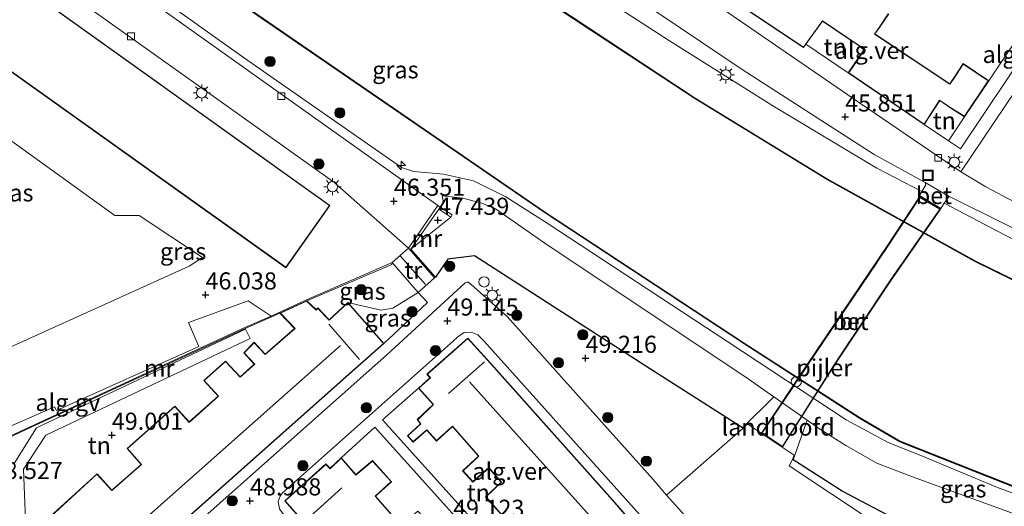
# Model space of a CAD drawing. Units: metres. Extents: x 175291 to 180010, y 318746 to 325002.
# Drawn here: x 176328 to 176472, y 319128 to 319199 of the extents above; entities that cross this region are included whole.
import ezdxf
from ezdxf.enums import TextEntityAlignment as Align

# ---------------------------------------------------------------- set-up
doc = ezdxf.new("R2010")
doc.units = ezdxf.units.M
doc.linetypes.add('IE-TERREINAFSCHEIDING', pattern=[10, 8, -2])
doc.layers.get('0').update_dxf_attribs({"lineweight": 25})
for name, color, linetype, lineweight in [('B-ME-AL-OVERIG-GV-B6', 7, 'BV-GELEIDERAIL', 18), ('B-ME-AL-OVERIG-S-B1', 7, 'Continuous', 18), ('B-ME-GR-BOOM-S-B1', 93, 'Continuous', 18), ('B-ME-GW-HOOGTEPUNT-S-B1', 10, 'Continuous', 25), ('B-ME-GW-KRUINLIJN-L-B1', 93, 'Continuous', 18), ('B-ME-GW-TEENLIJN-L-B1', 93, 'Continuous', 18), ('B-ME-IE-GRASLAND-GV-B6', 93, 'Continuous', 18), ('B-ME-IE-GRONDWERKLIJN-GROND_INGERICHT-GV-B6', 253, 'Continuous', 18), ('B-ME-IE-INRICHTINGSELEMENT-S-B1', 253, 'Continuous', 18), ('B-ME-IE-MEUBILAIR_WEGMEUBILAIR-LICHTMAST-S-B1', 8, 'Continuous', 18), ('B-ME-IE-TERREINAFSCHEIDING-HAAGRASTER-L-B1', 10, 'Continuous', 25), ('B-ME-IE-TERREINAFSCHEIDING-RASTERHEKWERK-L-B1', 8, 'IE-TERREINAFSCHEIDING', 18), ('B-ME-IE-TERREINAFSCHEIDING-RASTERHEKWERK-L-B2', 8, 'IE-TERREINAFSCHEIDING', 18), ('B-ME-KG-KADASTRAAL-DAKRAND-L-B1', 13, 'Continuous', 18), ('B-ME-KG-KADASTRAAL-NOKLIJN-L-B1', 13, 'Continuous', 18), ('B-ME-KW-BRUG-GV-B7', 173, 'Continuous', 18), ('B-ME-KW-LANDHOOFD-GV-B6', 173, 'Continuous', 18), ('B-ME-KW-PIJLER-S-B1', 173, 'Continuous', 18), ('B-ME-MW-MUUR-GV-B6', 8, 'IE-TERREINAFSCHEIDING-KUNSTMATIG', 18), ('B-ME-OB-BESCHOEIING-GV-B6', 10, 'Continuous', 25), ('B-ME-OB-WATERLIJN-L-B1', 133, 'OB-WATERLIJN', 18), ('B-ME-OG-BEBOUWING-GV-B6', 173, 'Continuous', 18), ('B-ME-OG-WATER-GV-B6', 153, 'Continuous', 18), ('B-ME-VH-VERH_SOORT-BETON-OVERIG-GV-B6', 8, 'IE-TERREINAFSCHEIDING-NATUURLIJK-HOUTWAL', 18), ('B-ME-VH-VERH_SOORT-BETON-OVERIG-GV-B7', 8, 'IE-TERREINAFSCHEIDING-NATUURLIJK-HOUTWAL', 18), ('B-ME-VH-VERH_SOORT-BITUMEN-GV-B6', 8, 'IE-TERREINAFSCHEIDING-NATUURLIJK-HOUTWAL', 18), ('B-ME-VH-VERH_SOORT-GV-B6', 8, 'Continuous', 18), ('B-ME-VV-KOLK-S-B1', 8, 'Continuous', 18)]:
    doc.layers.add(name, color=color, linetype=linetype, lineweight=lineweight)
doc.styles.add('NLCS-ISO', font='NLCS-ISO.TTF')
doc.linetypes.add('BV-GELEIDERAIL', pattern='A,10,-3,[108,NLCS.SHX,S=1,R=0,X=0,Y=0],-3', length=16)
doc.linetypes.add('IE-TERREINAFSCHEIDING-KUNSTMATIG', pattern='A,4,[82,NLCS.SHX,S=0.75,R=90,X=0,Y=0],4,-2', length=10)
doc.linetypes.add('IE-TERREINAFSCHEIDING-NATUURLIJK-HOUTWAL', pattern='A,7,-1.5,[67,NLCS.SHX,S=0.75,R=45,X=0,Y=0],-1.5,7,-1.5,[70,NLCS.SHX,S=0.75,R=0,X=0,Y=0],-1.5', length=20)
doc.linetypes.add('OB-WATERLIJN', pattern='A,10,[32,NLCS.SHX,S=2,R=0,X=0,Y=0],-12', length=22)

# ---------------------------------------------------------------- blocks, each defined once
blk = doc.blocks.new('dtb')
blk.add_circle((0, 0), 0.75)
blk = doc.blocks.new('put')
for p, q in [((0.75, 0.75), (-0.75, 0.75)), ((-0.75, 0.75), (-0.75, -0.75)), ((0.75, -0.75), (0.75, 0.75)), ((-0.75, -0.75), (0.75, -0.75))]:
    blk.add_line(p, q)
blk.add_lwpolyline([(-0.625, 0.625), (0.625, 0.625), (0.625, -0.625), (-0.625, -0.625)], close=True)
blk = doc.blocks.new('boom')
blk.add_hatch(color=256).paths.add_polyline_path([(-0.75, 0, 1), (0.75, 0, 1)])
blk.add_circle((0, 0), 0.75)
blk = doc.blocks.new('hecto')
for p, q in [((0, 0.625), (-0.625, 0)), ((0, -0.625), (0, 0.625)), ((-0.625, 0), (0.625, 0)), ((0.625, 0), (0, -0.625))]:
    blk.add_line(p, q)
blk = doc.blocks.new('hoogtepunt')
for p, q in [((-0.5, 0), (0.5, 0)), ((0, 0.5), (0, -0.5))]:
    blk.add_line(p, q)
blk = doc.blocks.new('kolk')
blk.add_lwpolyline([(-0.5, -0.5), (0.5, -0.5), (0.5, 0.5), (-0.5, 0.5)], close=True)
blk = doc.blocks.new('lantaarnpaal')
for p, q in [((-0.75, 0), (-1.25, 0)), ((-0.88, 0.88), (-0.53, 0.53)), ((0, 0.75), (0, 1.25)), ((0.53, 0.53), (0.88, 0.88)), ((0.75, 0), (1.25, 0)), ((-0.53, -0.53), (-0.88, -0.88)), ((0, -0.75), (0, -1.25)), ((0.53, -0.53), (0.88, -0.88))]:
    blk.add_line(p, q)
blk.add_circle((0, 0), 0.75)

msp = doc.modelspace()

# ---------------------------------------------------------------- linework, layer by layer
at = {"layer": 'B-ME-AL-OVERIG-GV-B6'}
for points in [[(176469.94, 319190.06, 46.21), (176481.76, 319207.72, 46.43), (176483.48, 319206.56, 46.43), (176465.82, 319180.15, 45.93), (176464.08, 319181.32, 46.03), (176466.42, 319184.83, 46.21), (176469.94, 319190.06, 46.21)], [(176353.23, 319163, 46.17), (176317.68, 319146.96, 46.17), (176316.81, 319147.09, 46.17), (176316.17, 319147.89, 46.17), (176315.52, 319149.84, 46.18), (176320.13, 319151.4, 46.23), (176304.14, 319198.24, 46.15), (176299.92, 319196.89, 46.14), (176299.06, 319198.62, 46.13), (176303.71, 319200.48, 46.13), (176304.41, 319200.23, 46.13), (176305.57, 319199.53, 46.13), (176312.16, 319194.77, 46.17), (176312.49, 319191.94, 46.13), (176342.35, 319170.42, 46.22), (176345.91, 319170.43, 46.22), (176355.17, 319164.26, 46.16), (176353.23, 319163, 46.17)], [(176365.19, 319155.72, 46.08), (176361.34, 319154.07, 46.19), (176314.94, 319132.61, 46.19), (176314.71, 319132.95, 46.5), (176307.16, 319129.59, 48), (176305.26, 319132.21, 47.94), (176316.13, 319136.27, 46.3), (176317.2, 319134.11, 46.47), (176325.55, 319138.04, 46.39), (176325.25, 319138.85, 46.4), (176333.58, 319142.49, 46.27), (176333.84, 319141.96, 46.28), (176354.64, 319151.27, 46.18), (176353.13, 319154.8, 46.18), (176361.85, 319157.97, 46.08), (176365.19, 319155.72, 46.08)], [(176459.66, 319125.34, 48.42), (176428.95, 319101.09, 48.57), (176422.8, 319108, 48.91), (176430.91, 319115.49, 49.26), (176428.17, 319118.6, 49.28), (176430.4, 319120.6, 49.28), (176438.38, 319112.48, 49.05), (176442.07, 319115.38, 49), (176443.22, 319114.09, 49.01), (176450.81, 319121.49, 48.96), (176449.73, 319122.44, 48.98), (176453.27, 319125.62, 48.95), (176440.82, 319133.87, 49.08), (176441.29, 319134.79, 49.03), (176441.38, 319134.73, 49.03), (176448.55, 319130.19, 48.51), (176455.1, 319126.74, 48.49), (176459.66, 319125.34, 48.42)]]:
    msp.add_polyline3d(points, dxfattribs=at)
at = {"layer": 'B-ME-GW-KRUINLIJN-L-B1'}
for points in [[(176460.17, 319173.91, 45.69), (176453.62, 319177.32, 45.72), (176438.67, 319186.29, 45.79), (176423.33, 319195.92, 45.88), (176408.34, 319205.63, 45.97), (176404.02, 319208.74, 46.46), (176385.11, 319222.64, 46.33), (176360.78, 319239.45, 46.25), (176340.93, 319253.42, 46.28), (176324.29, 319264.56, 46.25), (176303.54, 319279.09, 46.26), (176287.88, 319289.41, 46.26), (176286.48, 319290.08, 46.29), (176285.6, 319289.79, 46.29), (176285.15, 319289.28, 46.32)], [(176330.78, 319215.13, 46.38), (176361.3, 319193.37, 46.38), (176384.2, 319177.42, 46.36), (176386.01, 319176.82, 46.1), (176390.36, 319176.46, 45.46), (176394.74, 319175.47, 45.01), (176399.46, 319173.13, 44.78), (176405.32, 319169.4, 44.66), (176431.86, 319151.97, 44.57), (176449.14, 319140.59, 44.5), (176455.27, 319137.26, 44.57), (176460.03, 319135.37, 44.53), (176471.25, 319130.72, 44.61), (176491.3, 319123.36, 44.65), (176504.71, 319118.36, 44.92)], [(176390.15, 319173.28, 46.35), (176390.3, 319172.55, 46.35), (176389.99, 319171.55, 46.35)], [(176607.02, 319133.59, 45.75), (176588.89, 319135.53, 45.87), (176566, 319138.75, 45.97), (176545.52, 319142.52, 45.97), (176524.43, 319147.01, 45.87), (176505.92, 319152.42, 45.93), (176490.58, 319158.64, 45.79), (176472.25, 319167.6, 45.62), (176463.45, 319172.2, 45.67)], [(176386.67, 319159.19, 49.17), (176382.95, 319156.88, 48.97), (176381.19, 319156.59, 48.93), (176376.4, 319157.71, 48.8)]]:
    msp.add_polyline3d(points, dxfattribs=at)
at = {"layer": 'B-ME-GW-TEENLIJN-L-B1'}
msp.add_line((176385.6, 319165.51, 47.52), (176391.42, 319170.19, 47.43), dxfattribs=at)
for points in [[(176397.93, 319171.41, 44.88), (176395.95, 319172.23, 45.2), (176393.16, 319172.96, 45.64), (176390.15, 319173.28, 46.35)], [(176397.93, 319171.41, 44.88), (176405.63, 319166.05, 44.78), (176434.34, 319146.91, 44.58), (176438.57, 319143.95, 44.78), (176443.46, 319140.54, 44.84), (176445.11, 319139.39, 44.62), (176449.1, 319136.83, 44.6), (176453.63, 319134.25, 44.61), (176458.84, 319132.25, 44.6), (176487.06, 319121.98, 44.69), (176491.09, 319120.48, 44.7)]]:
    msp.add_polyline3d(points, dxfattribs=at)
at = {"layer": 'B-ME-IE-GRASLAND-GV-B6'}
for points in [[(176606.99, 319132.45, 45.33), (176522.87, 319141.82, 44), (176508.7, 319146.12, 44), (176496.24, 319150.63, 44), (176484.08, 319155.91, 44), (176468.04, 319163.76, 44), (176446.39, 319175.74, 44), (176427.08, 319187.56, 44), (176406.44, 319201.16, 44), (176378.8, 319220.39, 44), (176355.84, 319236.45, 44), (176324.34, 319258.4, 44), (176296.77, 319277.55, 44), (176270.83, 319295.34, 44), (176249.8, 319309.73, 44)], [(176248.64, 319279.92, 44), (176255.29, 319275.74, 44), (176267.15, 319266.79, 44), (176292.02, 319249.3, 44), (176326.15, 319225.38, 44), (176363.18, 319199.61, 44), (176405.06, 319170.88, 44), (176434.18, 319151.71, 44), (176451.12, 319140.8, 44), (176456.96, 319137.38, 44), (176463.1, 319134.92, 44), (176474.56, 319130.42, 44), (176499.58, 319121.3, 44), (176509.53, 319117.64, 44)], [(176279.58, 319203.03, 46.9), (176283.63, 319191.28, 46.9), (176303.36, 319133.89, 48), (176313.88, 319137.51, 46), (176294.15, 319194.9, 46), (176284.3, 319191.51, 46), (176280.26, 319203.27, 46), (176300.77, 319210.31, 46), (176367.33, 319162.79, 46), (176373.78, 319171.88, 46), (176308.19, 319218.74, 46), (176306.58, 319216.55, 46), (176296.2, 319217.63, 46), (176295.22, 319220.15, 46), (176275.95, 319213.64, 46.5), (176279.58, 319203.03, 46.9)], [(176504.71, 319118.36, 44.92), (176491.09, 319120.48, 44.7), (176487.06, 319121.98, 44.69), (176458.84, 319132.25, 44.6), (176453.63, 319134.25, 44.61), (176449.1, 319136.83, 44.6), (176445.11, 319139.39, 44.62), (176443.46, 319140.54, 44.84), (176438.57, 319143.95, 44.78), (176434.34, 319146.91, 44.58), (176405.63, 319166.05, 44.78), (176397.93, 319171.41, 44.88), (176395.95, 319172.23, 45.2), (176393.16, 319172.96, 45.64), (176390.15, 319173.28, 46.35), (176390.3, 319172.55, 46.35), (176389.99, 319171.55, 46.35), (176389.53, 319171.85, 46.39), (176356.83, 319195.13, 46.42), (176328.52, 319215.34, 46.45)], [(176330.78, 319215.13, 46.38), (176361.3, 319193.37, 46.38), (176384.2, 319177.42, 46.36), (176386.01, 319176.82, 46.1), (176390.36, 319176.46, 45.46), (176394.74, 319175.47, 45.01), (176399.46, 319173.13, 44.78), (176405.32, 319169.4, 44.66), (176431.86, 319151.97, 44.57), (176449.14, 319140.59, 44.5), (176455.27, 319137.26, 44.57), (176460.03, 319135.37, 44.53), (176471.25, 319130.72, 44.61), (176491.3, 319123.36, 44.65), (176504.71, 319118.36, 44.92)], [(176509.53, 319117.64, 44), (176504.71, 319118.36, 44.92), (176491.3, 319123.36, 44.65), (176471.25, 319130.72, 44.61), (176460.03, 319135.37, 44.53), (176455.27, 319137.26, 44.57), (176449.14, 319140.59, 44.5), (176431.86, 319151.97, 44.57), (176405.32, 319169.4, 44.66), (176399.46, 319173.13, 44.78), (176394.74, 319175.47, 45.01), (176390.36, 319176.46, 45.46), (176386.01, 319176.82, 46.1), (176384.2, 319177.42, 46.36), (176361.3, 319193.37, 46.38), (176330.78, 319215.13, 46.38)], [(176321.66, 319212.82, 46.36), (176354.52, 319189.38, 46.33), (176374.48, 319175.17, 46.26), (176374.77, 319174.9, 46.26), (176385.22, 319165.64, 46.29)], [(176408.34, 319205.63, 45.97), (176423.33, 319195.92, 45.88), (176438.67, 319186.29, 45.79), (176453.62, 319177.32, 45.72), (176460.17, 319173.91, 45.69), (176459.83, 319173.35, 45.67), (176462.95, 319171.44, 45.69), (176463.45, 319172.2, 45.67), (176472.25, 319167.6, 45.62), (176490.58, 319158.64, 45.79), (176505.92, 319152.42, 45.93), (176524.43, 319147.01, 45.87), (176545.52, 319142.52, 45.97), (176566, 319138.75, 45.97), (176588.89, 319135.53, 45.87), (176607.02, 319133.59, 45.75)], [(176418.8, 319201.95, 45.95), (176433.95, 319191.75, 45.86), (176453.24, 319179.32, 45.76), (176460.65, 319175.24, 45.68), (176460.77, 319174.88, 45.66), (176460.17, 319173.91, 45.69), (176453.62, 319177.32, 45.72), (176438.67, 319186.29, 45.79), (176423.33, 319195.92, 45.88), (176408.34, 319205.63, 45.97)], [(176485.2, 319199.19, 45.46), (176475.79, 319185.33, 45.45), (176493.59, 319173.4, 45.55), (176492.57, 319172.08, 45.55), (176490.41, 319170.41, 45.64), (176488.08, 319169.43, 45.66), (176485.17, 319169, 45.73), (176482.49, 319169.12, 45.75), (176479.06, 319170, 45.73), (176477.39, 319170.57, 45.74), (176473.75, 319172.37, 45.7), (176469.51, 319174.59, 45.71), (176465.87, 319176.78, 45.81), (176485.16, 319205.43, 46.42)], [(176353.23, 319163, 46.17), (176355.17, 319164.26, 46.16), (176345.91, 319170.43, 46.22), (176342.35, 319170.42, 46.22), (176312.49, 319191.94, 46.13), (176312.16, 319194.77, 46.17), (176305.57, 319199.53, 46.13), (176304.41, 319200.23, 46.13), (176303.71, 319200.48, 46.13), (176299.06, 319198.62, 46.13), (176299.92, 319196.89, 46.14), (176304.14, 319198.24, 46.15), (176320.13, 319151.4, 46.23), (176315.52, 319149.84, 46.18), (176316.17, 319147.89, 46.17), (176316.81, 319147.09, 46.17), (176317.68, 319146.96, 46.17), (176353.23, 319163, 46.17)], [(176397.93, 319171.41, 44.88), (176405.63, 319166.05, 44.78), (176434.34, 319146.91, 44.58), (176438.57, 319143.95, 44.78), (176434, 319139.43, 49), (176420.55, 319147.96, 48.87), (176394.87, 319164.52, 49.05), (176390.97, 319164.05, 49.05), (176389.2, 319161.43, 49.18), (176385.6, 319165.51, 47.52), (176391.42, 319170.19, 47.43), (176391.63, 319170.52, 47.43), (176389.99, 319171.55, 46.35), (176390.3, 319172.55, 46.35), (176390.15, 319173.28, 46.35), (176393.16, 319172.96, 45.64), (176395.95, 319172.23, 45.2), (176397.93, 319171.41, 44.88)], [(176606.86, 319134.9, 45.77), (176607.02, 319133.59, 45.75), (176588.89, 319135.53, 45.87), (176566, 319138.75, 45.97), (176545.52, 319142.52, 45.97), (176524.43, 319147.01, 45.87), (176505.92, 319152.42, 45.93), (176490.58, 319158.64, 45.79), (176472.25, 319167.6, 45.62), (176463.45, 319172.2, 45.67), (176463.91, 319172.91, 45.7), (176464.18, 319173.2, 45.69), (176464.79, 319172.88, 45.69), (176479.02, 319165.82, 45.7), (176493.12, 319159.1, 45.84), (176502.44, 319155.11, 45.9), (176515.25, 319150.95, 45.93), (176527.11, 319147.79, 45.89), (176542.39, 319144.34, 45.95), (176558.34, 319141.28, 45.97), (176573.88, 319138.7, 45.89), (176589.43, 319136.72, 45.85), (176606.86, 319134.9, 45.77)], [(176391.42, 319170.19, 47.43), (176385.6, 319165.51, 47.52), (176389.68, 319171.34, 47.48), (176391.42, 319170.19, 47.43)], [(176385.22, 319165.64, 46.29), (176382.84, 319163.54, 46.21), (176370.34, 319158.1, 45.99), (176365.19, 319155.72, 46.08), (176361.85, 319157.97, 46.08), (176353.13, 319154.8, 46.18), (176354.64, 319151.27, 46.18), (176333.84, 319141.96, 46.28), (176333.58, 319142.49, 46.27), (176325.25, 319138.85, 46.4)], [(176342.96, 319117.38, 48.8), (176377.43, 319148, 48.8), (176381.64, 319151.71, 48.8), (176383.77, 319153.7, 48.94), (176388.01, 319157.7, 49.22), (176386.67, 319159.19, 49.17), (176389.06, 319161.3, 49.17), (176389.2, 319161.43, 49.18), (176390.97, 319164.05, 49.05), (176394.87, 319164.52, 49.05), (176420.55, 319147.96, 48.87), (176434, 319139.43, 49), (176434.08, 319139.37, 49), (176422.91, 319129.61, 49.14), (176420.96, 319131.86, 49.24), (176399.67, 319155.68, 49.15), (176394.01, 319160.66, 49.16), (176393.78, 319160.69, 49.16), (176393.53, 319160.58, 49.16), (176382.1, 319150.07, 49.11), (176338.99, 319111.82, 48.91)], [(176386.67, 319159.19, 49.17), (176382.95, 319156.88, 48.97), (176381.19, 319156.59, 48.93), (176376.4, 319157.71, 48.8), (176373.66, 319155.2, 48.8), (176372.01, 319156.93, 48.8), (176371.74, 319156.67, 48.8), (176370.38, 319157.95, 48.8), (176382.8, 319163.24, 46.26), (176382.84, 319163.54, 46.21), (176386.67, 319159.19, 49.17)], [(176383.77, 319153.7, 48.94), (176381.64, 319151.71, 48.8), (176376.4, 319157.71, 48.8), (176381.19, 319156.59, 48.93), (176382.95, 319156.88, 48.97), (176386.67, 319159.19, 49.17), (176388.01, 319157.7, 49.22), (176383.77, 319153.7, 48.94)], [(176327.67, 319134.22, 48.46), (176330.93, 319139.42, 48.68), (176361.43, 319153.8, 48.78), (176362.12, 319152.46, 48.89), (176332.29, 319138.36, 48.77), (176329.06, 319133.38, 48.75), (176329.33, 319126.01, 48.74)], [(176491.09, 319120.48, 44.7), (176459.66, 319125.34, 48.42), (176455.1, 319126.74, 48.49), (176448.55, 319130.19, 48.51), (176441.38, 319134.73, 49.03), (176443.46, 319140.54, 44.84), (176445.11, 319139.39, 44.62), (176449.1, 319136.83, 44.6), (176453.63, 319134.25, 44.61), (176458.84, 319132.25, 44.6), (176487.06, 319121.98, 44.69), (176491.09, 319120.48, 44.7)]]:
    msp.add_polyline3d(points, dxfattribs=at)
at = {"layer": 'B-ME-IE-GRONDWERKLIJN-GROND_INGERICHT-GV-B6'}
for points in [[(176481.76, 319207.72, 46.43), (176469.94, 319190.06, 46.21), (176466.21, 319192.58, 46.21), (176464.85, 319190.49, 46.21), (176464.27, 319189.64, 46.21), (176453.34, 319196.91, 46.21), (176454.01, 319197.84, 46.21), (176455.35, 319199.87, 46.21)], [(176449.44, 319191.24, 46.21), (176443.26, 319195.43, 46.25), (176445.7, 319198.8, 46.21), (176447.46, 319197.56, 46.21), (176451.05, 319195.16, 46.21), (176451.73, 319194.6, 46.21), (176449.44, 319191.24, 46.21)], [(176466.42, 319184.83, 46.21), (176464.08, 319181.32, 46.03), (176460.52, 319183.69, 46.21), (176462.79, 319187.21, 46.21), (176464.43, 319186.1, 46.21), (176466.42, 319184.83, 46.21)], [(176315.04, 319132.45, 48.51), (176330.8, 319139.8, 48.56), (176361.4, 319153.92, 49.07), (176366.45, 319156.17, 48.8), (176368.61, 319153.94, 48.8)], [(176329.33, 319126.01, 48.74), (176329.06, 319133.38, 48.75), (176332.29, 319138.36, 48.77), (176362.12, 319152.46, 48.89), (176361.43, 319153.8, 48.78), (176330.93, 319139.42, 48.68), (176327.67, 319134.22, 48.46)], [(176368.61, 319153.94, 48.8), (176364.34, 319150.18, 48.8), (176362.73, 319151.92, 48.8), (176361.2, 319150.35, 48.8), (176362.73, 319148.7, 48.8), (176360.69, 319146.88, 48.8), (176358.53, 319149.15, 48.8), (176355.35, 319146.34, 48.8), (176357.45, 319144.05, 48.8), (176353.24, 319140.27, 48.8), (176351.14, 319142.58, 48.8), (176344.17, 319136.4, 48.8), (176346.2, 319134.04, 48.8), (176341.92, 319130.32, 48.8), (176339.77, 319132.7, 48.8), (176332.95, 319126.47, 48.8)], [(176405.28, 319114.12, 49.06), (176381.47, 319140.59, 49.07), (176386.7, 319145.21, 49), (176388.83, 319142.8, 49), (176386.53, 319140.61, 49), (176386.97, 319140, 49), (176385.09, 319138.26, 49)], [(176399.01, 319108.48, 49), (176396.99, 319110.77, 49), (176399.36, 319112.87, 49), (176396.59, 319115.96, 49), (176394.17, 319113.93, 49), (176392.33, 319116.04, 49), (176394.72, 319118.14, 49), (176393.26, 319119.75, 49), (176390.79, 319117.76, 49), (176386.91, 319121.94, 49), (176389.49, 319124.18, 49), (176386.6, 319127.24, 49), (176384.14, 319125.22, 49), (176380.44, 319129.43, 49), (176382.76, 319131.55, 49), (176379.98, 319134.64, 49), (176377.57, 319132.59, 49), (176375.41, 319135.04, 49), (176380.34, 319139.49, 49.07), (176404.22, 319112.93, 49.07), (176399.01, 319108.48, 49)], [(176385.09, 319138.26, 49), (176385.91, 319137.33, 49), (176387.91, 319139.06, 49), (176389.33, 319137.48, 49), (176391.66, 319139.61, 49), (176395.44, 319135.28, 49), (176393.13, 319133.15, 49), (176394.61, 319131.5, 49), (176396.98, 319133.55, 49), (176398.76, 319131.5, 49), (176396.5, 319129.34, 49), (176399.29, 319126.18, 49)], [(176441.55, 319135.43, 49.02), (176441.29, 319134.79, 49.03), (176440.82, 319133.87, 49.08), (176453.27, 319125.62, 48.95), (176449.73, 319122.44, 48.98), (176450.81, 319121.49, 48.96), (176443.22, 319114.09, 49.01), (176442.07, 319115.38, 49), (176438.38, 319112.48, 49.05), (176430.4, 319120.6, 49.28), (176430.53, 319120.99, 49.28), (176430.42, 319121.28, 49.28), (176422.91, 319129.61, 49.14), (176434.08, 319139.37, 49), (176434.68, 319139.99, 49.03), (176441.55, 319135.43, 49.02)]]:
    msp.add_polyline3d(points, dxfattribs=at)
at = {"layer": 'B-ME-IE-TERREINAFSCHEIDING-HAAGRASTER-L-B1'}
for points in [[(176434, 319139.43, 49), (176420.55, 319147.96, 48.87), (176394.87, 319164.52, 49.05), (176390.97, 319164.05, 49.05), (176389.2, 319161.43, 49.18)], [(176459.66, 319125.34, 48.42), (176455.1, 319126.74, 48.49), (176448.55, 319130.19, 48.51), (176441.38, 319134.73, 49.03)]]:
    msp.add_polyline3d(points, dxfattribs=at)
at = {"layer": 'B-ME-IE-TERREINAFSCHEIDING-RASTERHEKWERK-L-B1'}
msp.add_line((176387.72, 319160.33, 49.14), (176384.04, 319164.52, 46.46), dxfattribs=at)
at = {"layer": 'B-ME-IE-TERREINAFSCHEIDING-RASTERHEKWERK-L-B2'}
for points in [[(176436.87, 319138.68, 49.02), (176443.54, 319148.59, 48.88), (176455.16, 319165.84, 46.75), (176459.89, 319173.06, 45.7)], [(176462.8, 319171.32, 45.68), (176455.55, 319160.9, 47.36), (176447.27, 319148.48, 48.81), (176439.82, 319136.71, 49.1)]]:
    msp.add_polyline3d(points, dxfattribs=at)
at = {"layer": 'B-ME-KG-KADASTRAAL-DAKRAND-L-B1'}
for points in [[(176300.78, 319210.37, 57.34), (176279.61, 319203.1, 57.27), (176276.01, 319213.61, 57.28), (176295.2, 319220.09, 57.31), (176296.16, 319217.59, 57.32), (176306.6, 319216.5, 57.24), (176308.2, 319218.67, 57.23), (176373.71, 319171.86, 57.3), (176367.32, 319162.86, 57.3), (176300.78, 319210.37, 57.34)], [(176455.28, 319199.86, 48.91), (176453.97, 319197.87, 48.85), (176453.27, 319196.9, 53.21), (176464.28, 319189.58, 53.11), (176464.89, 319190.46, 48.84), (176466.23, 319192.52, 48.98), (176469.87, 319190.05, 48.94), (176466.41, 319184.89, 48.93), (176464.44, 319186.15, 48.93), (176462.76, 319187.26, 53.13), (176460.5, 319183.76, 53.11), (176449.51, 319191.25, 53.07), (176451.8, 319194.61, 53.14), (176451.1, 319195.19, 48.74), (176447.46, 319197.61, 48.74), (176445.67, 319198.84, 55.52), (176442.89, 319195.01, 52.49), (176425.52, 319206.62, 52.99)], [(176333.01, 319126.47, 51.17), (176339.76, 319132.64, 51.12), (176341.92, 319130.25, 51.93), (176346.27, 319134.04, 51.93), (176344.24, 319136.39, 51.13), (176351.14, 319142.51, 51.24), (176353.23, 319140.2, 52.02), (176357.52, 319144.05, 52), (176355.42, 319146.34, 51.23), (176358.52, 319149.08, 51.25), (176360.69, 319146.81, 51.94), (176362.8, 319148.7, 51.97), (176361.27, 319150.35, 51.36), (176362.73, 319151.84, 51.36), (176364.34, 319150.11, 52.01), (176368.68, 319153.93, 52), (176366.54, 319156.16, 51.3), (176370.37, 319157.89, 51.31), (176371.74, 319156.61, 51.98), (176372.01, 319156.86, 51.98), (176373.65, 319155.14, 52.19), (176376.4, 319157.64, 51.76), (176381.58, 319151.71, 51.82), (176377.4, 319148.04, 54.82), (176342.93, 319117.41, 54.82)], [(176399.3, 319126.25, 51.28), (176396.57, 319129.34, 51.32), (176398.83, 319131.5, 52.07), (176396.98, 319133.62, 52.14), (176394.61, 319131.57, 51.3), (176393.2, 319133.14, 51.28), (176395.51, 319135.28, 52.11), (176391.67, 319139.68, 52.07), (176389.33, 319137.55, 51.28), (176387.91, 319139.12, 51.24), (176385.91, 319137.4, 51.11), (176385.16, 319138.26, 51.06), (176387.04, 319140, 51.27), (176386.59, 319140.6, 51.34), (176388.9, 319142.8, 52.02), (176386.77, 319145.2, 51.78), (176388.46, 319146.72, 51.97), (176388, 319147.24, 51.71), (176393.88, 319152.46, 51.86)], [(176393.88, 319152.46, 51.86), (176397.68, 319148.28, 54.85), (176415, 319128.86, 54.88), (176418.58, 319124.74, 51.82)], [(176370.94, 319124.57, 54.75), (176367.24, 319128.75, 51.67), (176373.16, 319134.08, 51.66), (176373.81, 319133.43, 51.97), (176375.4, 319134.97, 51.97), (176377.56, 319132.52, 51.93), (176379.98, 319134.57, 51.08), (176382.7, 319131.56, 51.08), (176380.38, 319129.44, 51.94), (176384.14, 319125.15, 51.94)]]:
    msp.add_polyline3d(points, dxfattribs=at)
at = {"layer": 'B-ME-KG-KADASTRAAL-NOKLIJN-L-B1'}
for p, q in [((176373.6, 319154.56, 58.28), (176378.1, 319149.38, 58.25)), ((176339.79, 319119.98, 57.15), (176375.32, 319151.45, 57.07)), ((176391.06, 319144.43, 58.15), (176396.33, 319149.06, 58.19)), ((176394.15, 319146.11, 57.17), (176412.54, 319125.64, 57.17)), ((176375.49, 319130.68, 58.11), (176370.33, 319126, 58.1))]:
    msp.add_line(p, q, dxfattribs=at)
at = {"layer": 'B-ME-KW-BRUG-GV-B7'}
msp.add_polyline3d([(176459.86, 319173.16, 45.68), (176462.89, 319171.35, 45.77), (176455.63, 319160.84, 47.36), (176447.35, 319148.42, 48.82), (176439.84, 319136.62, 49.11), (176436.79, 319138.66, 49.02), (176443.45, 319148.65, 48.87), (176455.08, 319165.9, 46.75), (176459.86, 319173.16, 45.68)], dxfattribs=at)
at = {"layer": 'B-ME-KW-LANDHOOFD-GV-B6'}
msp.add_polyline3d([(176443.46, 319140.54, 44.84), (176441.38, 319134.73, 49.03), (176441.29, 319134.79, 49.03), (176441.55, 319135.43, 49.02), (176434.68, 319139.99, 49.03), (176434.08, 319139.37, 49), (176434, 319139.43, 49), (176438.57, 319143.95, 44.78), (176443.46, 319140.54, 44.84)], dxfattribs=at)
at = {"layer": 'B-ME-MW-MUUR-GV-B6'}
for points in [[(176389.2, 319161.43, 49.18), (176389.06, 319161.3, 49.17), (176385.22, 319165.64, 46.29), (176389.53, 319171.85, 46.39), (176389.99, 319171.55, 46.35), (176391.63, 319170.52, 47.43), (176391.42, 319170.19, 47.43), (176389.68, 319171.34, 47.48), (176385.6, 319165.51, 47.52), (176389.2, 319161.43, 49.18)], [(176370.38, 319157.95, 48.8), (176366.45, 319156.17, 48.8), (176361.4, 319153.92, 49.07), (176330.8, 319139.8, 48.56), (176315.04, 319132.45, 48.51), (176314.94, 319132.61, 46.19), (176361.34, 319154.07, 46.19), (176365.19, 319155.72, 46.08), (176370.34, 319158.1, 45.99), (176382.84, 319163.54, 46.21), (176382.8, 319163.24, 46.26), (176370.38, 319157.95, 48.8)]]:
    msp.add_polyline3d(points, dxfattribs=at)
at = {"layer": 'B-ME-OB-BESCHOEIING-GV-B6'}
for points in [[(176522.87, 319141.82, 44), (176522.41, 319141.85, 43.75), (176508.67, 319146.03, 43.75), (176496.2, 319150.53, 43.75), (176484.03, 319155.82, 43.75), (176467.99, 319163.68, 43.75), (176446.34, 319175.66, 43.75), (176427.03, 319187.48, 43.75), (176406.38, 319201.08, 43.75), (176378.74, 319220.31, 43.75), (176355.78, 319236.37, 43.75), (176324.28, 319258.32, 43.75), (176296.71, 319277.47, 43.75), (176270.78, 319295.26, 43.75), (176249.74, 319309.65, 43.75)], [(176249.8, 319309.73, 44), (176270.83, 319295.34, 44), (176296.77, 319277.55, 44), (176324.34, 319258.4, 44), (176355.84, 319236.45, 44), (176378.8, 319220.39, 44), (176406.44, 319201.16, 44), (176427.08, 319187.56, 44), (176446.39, 319175.74, 44), (176468.04, 319163.76, 44), (176484.08, 319155.91, 44), (176496.24, 319150.63, 44), (176508.7, 319146.12, 44), (176522.87, 319141.82, 44)], [(176511.5, 319117.02, 43.75), (176509.53, 319117.64, 44), (176499.58, 319121.3, 44), (176474.56, 319130.42, 44), (176463.1, 319134.92, 44), (176456.96, 319137.38, 44), (176451.12, 319140.8, 44), (176434.18, 319151.71, 44), (176405.06, 319170.88, 44), (176363.18, 319199.61, 44), (176326.15, 319225.38, 44), (176292.02, 319249.3, 44), (176267.15, 319266.79, 44), (176255.29, 319275.74, 44), (176248.64, 319279.92, 44)], [(176248.71, 319279.99, 43.75), (176255.35, 319275.82, 43.75), (176267.21, 319266.87, 43.75), (176292.07, 319249.38, 43.75), (176326.2, 319225.47, 43.75), (176363.23, 319199.69, 43.75), (176405.12, 319170.97, 43.75), (176434.23, 319151.79, 43.75), (176451.17, 319140.88, 43.75), (176457, 319137.47, 43.75), (176463.14, 319135.02, 43.75), (176474.6, 319130.51, 43.75), (176499.62, 319121.39, 43.75), (176511.5, 319117.02, 43.75)]]:
    msp.add_polyline3d(points, dxfattribs=at)
at = {"layer": 'B-ME-OB-WATERLIJN-L-B1'}
for points in [[(176249.74, 319309.65, 43.75), (176270.78, 319295.26, 43.75), (176296.71, 319277.47, 43.75), (176324.28, 319258.32, 43.75), (176355.78, 319236.37, 43.75), (176378.74, 319220.31, 43.75), (176406.38, 319201.08, 43.75), (176427.03, 319187.48, 43.75), (176446.34, 319175.66, 43.75), (176467.99, 319163.68, 43.75), (176484.03, 319155.82, 43.75), (176496.2, 319150.53, 43.75), (176508.67, 319146.03, 43.75), (176522.41, 319141.85, 43.75)], [(176511.5, 319117.02, 43.75), (176499.62, 319121.39, 43.75), (176474.6, 319130.51, 43.75), (176463.14, 319135.02, 43.75), (176457, 319137.47, 43.75), (176451.17, 319140.88, 43.75), (176434.23, 319151.79, 43.75), (176405.12, 319170.97, 43.75), (176363.23, 319199.69, 43.75), (176326.2, 319225.47, 43.75), (176292.07, 319249.38, 43.75), (176267.21, 319266.87, 43.75), (176255.35, 319275.82, 43.75), (176248.71, 319279.99, 43.75)]]:
    msp.add_polyline3d(points, dxfattribs=at)
at = {"layer": 'B-ME-OG-BEBOUWING-GV-B6'}
for points in [[(176279.58, 319203.03, 46.9), (176275.95, 319213.64, 46.5), (176295.22, 319220.15, 46), (176296.2, 319217.63, 46), (176306.58, 319216.55, 46), (176308.19, 319218.74, 46), (176373.78, 319171.88, 46), (176367.33, 319162.79, 46), (176300.77, 319210.31, 46), (176280.26, 319203.27, 46), (176279.58, 319203.03, 46.9)], [(176455.35, 319199.87, 46.21), (176454.01, 319197.84, 46.21), (176453.34, 319196.91, 46.21), (176464.27, 319189.64, 46.21), (176464.85, 319190.49, 46.21), (176466.21, 319192.58, 46.21), (176469.94, 319190.06, 46.21), (176466.42, 319184.83, 46.21), (176464.43, 319186.1, 46.21), (176462.79, 319187.21, 46.21), (176460.52, 319183.69, 46.21), (176449.44, 319191.24, 46.21), (176451.73, 319194.6, 46.21), (176451.05, 319195.16, 46.21), (176447.46, 319197.56, 46.21), (176445.7, 319198.8, 46.21), (176443.26, 319195.43, 46.25), (176442.91, 319194.95, 46.21), (176425.45, 319206.61, 46.21)], [(176382.84, 319163.54, 46.21), (176385.22, 319165.64, 46.29), (176389.06, 319161.3, 49.17), (176386.67, 319159.19, 49.17), (176382.84, 319163.54, 46.21)], [(176332.95, 319126.47, 48.8), (176339.77, 319132.7, 48.8), (176341.92, 319130.32, 48.8), (176346.2, 319134.04, 48.8), (176344.17, 319136.4, 48.8), (176351.14, 319142.58, 48.8), (176353.24, 319140.27, 48.8), (176357.45, 319144.05, 48.8), (176355.35, 319146.34, 48.8), (176358.53, 319149.15, 48.8), (176360.69, 319146.88, 48.8), (176362.73, 319148.7, 48.8), (176361.2, 319150.35, 48.8), (176362.73, 319151.92, 48.8), (176364.34, 319150.18, 48.8), (176368.61, 319153.94, 48.8), (176366.45, 319156.17, 48.8), (176370.38, 319157.95, 48.8), (176371.74, 319156.67, 48.8), (176372.01, 319156.93, 48.8), (176373.66, 319155.2, 48.8), (176376.4, 319157.71, 48.8), (176381.64, 319151.71, 48.8), (176377.43, 319148, 48.8), (176342.96, 319117.38, 48.8)], [(176386.7, 319145.21, 49), (176388.38, 319146.72, 49), (176387.92, 319147.24, 49), (176393.88, 319152.52, 49), (176397.72, 319148.31, 49), (176415.04, 319128.89, 49), (176418.65, 319124.73, 49)], [(176399.29, 319126.18, 49), (176396.5, 319129.34, 49), (176398.76, 319131.5, 49), (176396.98, 319133.55, 49), (176394.61, 319131.5, 49), (176393.13, 319133.15, 49), (176395.44, 319135.28, 49), (176391.66, 319139.61, 49), (176389.33, 319137.48, 49), (176387.91, 319139.06, 49), (176385.91, 319137.33, 49), (176385.09, 319138.26, 49), (176386.97, 319140, 49), (176386.53, 319140.61, 49), (176388.83, 319142.8, 49), (176386.7, 319145.21, 49)], [(176370.9, 319124.54, 49), (176367.18, 319128.76, 49), (176373.16, 319134.15, 49), (176373.81, 319133.51, 49), (176375.41, 319135.04, 49), (176377.57, 319132.59, 49), (176379.98, 319134.64, 49), (176382.76, 319131.55, 49), (176380.44, 319129.43, 49), (176384.14, 319125.22, 49)]]:
    msp.add_polyline3d(points, dxfattribs=at)
at = {"layer": 'B-ME-OG-WATER-GV-B6'}
for points in [[(176249.74, 319309.65, 43.75), (176270.78, 319295.26, 43.75), (176296.71, 319277.47, 43.75), (176324.28, 319258.32, 43.75), (176355.78, 319236.37, 43.75), (176378.74, 319220.31, 43.75), (176406.38, 319201.08, 43.75), (176427.03, 319187.48, 43.75), (176446.34, 319175.66, 43.75), (176467.99, 319163.68, 43.75), (176484.03, 319155.82, 43.75), (176496.2, 319150.53, 43.75), (176508.67, 319146.03, 43.75), (176522.41, 319141.85, 43.75)], [(176522.41, 319141.85, 43.75), (176511.5, 319117.02, 43.75), (176499.62, 319121.39, 43.75), (176474.6, 319130.51, 43.75), (176463.14, 319135.02, 43.75), (176457, 319137.47, 43.75), (176451.17, 319140.88, 43.75), (176434.23, 319151.79, 43.75), (176405.12, 319170.97, 43.75), (176363.23, 319199.69, 43.75), (176326.2, 319225.47, 43.75), (176292.07, 319249.38, 43.75), (176267.21, 319266.87, 43.75), (176255.35, 319275.82, 43.75), (176248.71, 319279.99, 43.75)]]:
    msp.add_polyline3d(points, dxfattribs=at)
at = {"layer": 'B-ME-VH-VERH_SOORT-BETON-OVERIG-GV-B6'}
for points in [[(176328.52, 319215.34, 46.45), (176356.83, 319195.13, 46.42), (176389.53, 319171.85, 46.39), (176385.22, 319165.64, 46.29), (176374.77, 319174.9, 46.26), (176374.48, 319175.17, 46.26), (176354.52, 319189.38, 46.33), (176321.66, 319212.82, 46.36)], [(176464.18, 319173.2, 45.69), (176463.91, 319172.91, 45.7), (176463.45, 319172.2, 45.67), (176462.95, 319171.44, 45.69), (176459.83, 319173.35, 45.67), (176460.17, 319173.91, 45.69), (176460.77, 319174.88, 45.66), (176460.65, 319175.24, 45.68), (176464.18, 319173.2, 45.69)]]:
    msp.add_polyline3d(points, dxfattribs=at)
at = {"layer": 'B-ME-VH-VERH_SOORT-BETON-OVERIG-GV-B7'}
msp.add_polyline3d([(176462.8, 319171.32, 45.68), (176455.55, 319160.9, 47.36), (176447.27, 319148.48, 48.81), (176439.82, 319136.71, 49.1), (176436.87, 319138.68, 49.02), (176443.54, 319148.59, 48.88), (176455.16, 319165.84, 46.75), (176459.89, 319173.06, 45.7), (176462.8, 319171.32, 45.68)], dxfattribs=at)
at = {"layer": 'B-ME-VH-VERH_SOORT-BITUMEN-GV-B6'}
for points in [[(176417.91, 319209.67, 46.1), (176451.06, 319186.86, 45.91), (176465.87, 319176.78, 45.81), (176469.51, 319174.59, 45.71), (176473.75, 319172.37, 45.7)], [(176606.86, 319134.9, 45.77), (176589.43, 319136.72, 45.85), (176573.88, 319138.7, 45.89), (176558.34, 319141.28, 45.97), (176542.39, 319144.34, 45.95), (176527.11, 319147.79, 45.89), (176515.25, 319150.95, 45.93), (176502.44, 319155.11, 45.9), (176493.12, 319159.1, 45.84), (176479.02, 319165.82, 45.7), (176464.79, 319172.88, 45.69), (176464.18, 319173.2, 45.69), (176460.65, 319175.24, 45.68), (176453.24, 319179.32, 45.76), (176433.95, 319191.75, 45.86), (176418.8, 319201.95, 45.95)]]:
    msp.add_polyline3d(points, dxfattribs=at)
at = {"layer": 'B-ME-VH-VERH_SOORT-GV-B6'}
for points in [[(176460.52, 319183.69, 46.21), (176464.08, 319181.32, 46.03), (176465.82, 319180.15, 45.93), (176483.48, 319206.56, 46.43), (176485.16, 319205.43, 46.42), (176465.87, 319176.78, 45.81), (176451.06, 319186.86, 45.91), (176417.91, 319209.67, 46.1), (176416.9, 319210.52, 46.11), (176416.09, 319211.7, 46.16), (176415.78, 319213.48, 46.17), (176419.18, 319211.06, 46.2), (176425.45, 319206.61, 46.21), (176442.91, 319194.95, 46.21), (176443.26, 319195.43, 46.25), (176449.44, 319191.24, 46.21), (176460.52, 319183.69, 46.21)], [(176338.99, 319111.82, 48.91), (176382.1, 319150.07, 49.11), (176393.53, 319160.58, 49.16), (176393.78, 319160.69, 49.16), (176394.01, 319160.66, 49.16), (176399.67, 319155.68, 49.15), (176420.96, 319131.86, 49.24), (176422.91, 319129.61, 49.14), (176430.42, 319121.28, 49.28)], [(176366.85, 319126.96, 49.07), (176390.61, 319100.22, 48.86), (176391.07, 319099.64, 48.84), (176391.74, 319099.29, 48.84), (176392.5, 319099.29, 48.84), (176393.1, 319099.58, 48.84), (176418.94, 319122.95, 49.12), (176419.59, 319123.59, 49.12), (176419.98, 319124.38, 49.08), (176419.97, 319125.24, 49.09), (176419.44, 319126.23, 49.08), (176396.22, 319152.11, 49.17), (176395.36, 319152.97, 49.2), (176394.38, 319153.39, 49.2), (176393.39, 319153.31, 49.19), (176392.71, 319152.9, 49.2), (176366.87, 319129.93, 49.07), (176366.5, 319129.46, 49.1), (176366.23, 319128.66, 49.1), (176366.4, 319127.59, 49.1), (176366.85, 319126.96, 49.07)], [(176395.36, 319152.97, 49.2), (176396.22, 319152.11, 49.17), (176419.44, 319126.23, 49.08), (176419.97, 319125.24, 49.09), (176419.98, 319124.38, 49.08), (176419.59, 319123.59, 49.12), (176418.94, 319122.95, 49.12), (176393.1, 319099.58, 48.84), (176392.5, 319099.29, 48.84), (176391.74, 319099.29, 48.84), (176391.07, 319099.64, 48.84), (176390.61, 319100.22, 48.86), (176366.85, 319126.96, 49.07), (176366.4, 319127.59, 49.1), (176366.23, 319128.66, 49.1), (176366.5, 319129.46, 49.1), (176366.87, 319129.93, 49.07), (176392.71, 319152.9, 49.2), (176393.39, 319153.31, 49.19), (176394.38, 319153.39, 49.2), (176395.36, 319152.97, 49.2)], [(176381.47, 319140.59, 49.07), (176405.28, 319114.12, 49.06), (176410.3, 319118.61, 49), (176412.03, 319120.16, 49), (176412.69, 319119.41, 49), (176418.65, 319124.73, 49), (176415.04, 319128.89, 49), (176397.72, 319148.31, 49), (176393.88, 319152.52, 49), (176387.92, 319147.24, 49), (176388.38, 319146.72, 49), (176386.7, 319145.21, 49), (176381.47, 319140.59, 49.07)], [(176404.22, 319112.93, 49.07), (176380.34, 319139.49, 49.07), (176375.41, 319135.04, 49), (176373.81, 319133.51, 49), (176373.16, 319134.15, 49), (176367.18, 319128.76, 49), (176370.9, 319124.54, 49), (176388.11, 319105.24, 49), (176391.95, 319100.92, 49), (176397.94, 319106.23, 49), (176397.34, 319107, 49), (176399.01, 319108.48, 49), (176404.22, 319112.93, 49.07)]]:
    msp.add_polyline3d(points, dxfattribs=at)

# ---------------------------------------------------------------- block references
at = {"layer": 'B-ME-AL-OVERIG-S-B1', "rotation": 90}
msp.add_blockref('hecto', (176384.17, 319177.7, 46.33), dxfattribs=at)
at = {"layer": 'B-ME-GR-BOOM-S-B1', "rotation": 90}
for p in [(176365.03, 319192.89, 46.3), (176375.22, 319185.39, 46.38), (176372.16, 319177.93, 46.5), (176391.25, 319163, 49.22), (176378.33, 319159.58, 46.63), (176385.76, 319156.37, 49.08), (176401.05, 319155.84, 49.29), (176410.68, 319153, 49.29), (176389.17, 319150.68, 49.09), (176407.13, 319148.91, 49.29), (176379.09, 319142.35, 49.11), (176414.33, 319140.92, 49.28), (176369.82, 319133.89, 49.11), (176419.97, 319134.55, 49.28), (176359.51, 319128.76, 48.97)]:
    msp.add_blockref('boom', p, dxfattribs=at)
at = {"layer": 'B-ME-GW-HOOGTEPUNT-S-B1', "rotation": 90}
for p in [(176448.99, 319184.81, 45.85), (176448.99, 319184.81, 45.85), (176383.11, 319172.51, 46.35), (176383.11, 319172.51, 46.35), (176389.54, 319169.73, 47.44), (176389.54, 319169.73, 47.44), (176355.61, 319158.83, 46.04), (176355.61, 319158.83, 46.04), (176390.92, 319155.02, 49.15), (176390.92, 319155.02, 49.15), (176411.09, 319149.58, 49.22), (176411.09, 319149.58, 49.22), (176341.93, 319138.35, 49), (176341.93, 319138.35, 49), (176362.1, 319128.77, 48.99), (176362.1, 319128.77, 48.99)]:
    msp.add_blockref('hoogtepunt', p, dxfattribs=at)
at = {"layer": 'B-ME-IE-INRICHTINGSELEMENT-S-B1', "rotation": 90}
for name, p in [('put', (176461.07, 319176.28, 45.72)), ('dtb', (176396.27, 319160.72, 49.57))]:
    msp.add_blockref(name, p, dxfattribs=at)
at = {"layer": 'B-ME-IE-MEUBILAIR_WEGMEUBILAIR-LICHTMAST-S-B1', "rotation": 90}
for p in [(176431.58, 319190.95, 45.85), (176355.05, 319188.31, 46.42), (176464.92, 319178.18, 45.83), (176374.14, 319174.62, 46.37), (176397.48, 319158.77, 49.06)]:
    msp.add_blockref('lantaarnpaal', p, dxfattribs=at)
at = {"layer": 'B-ME-KW-PIJLER-S-B1', "rotation": 90}
msp.add_blockref('dtb', (176441.86, 319146.16, 44.68), dxfattribs=at)
at = {"layer": 'B-ME-VV-KOLK-S-B1', "rotation": 90}
for p in [(176344.73, 319196.57, 46.31), (176366.69, 319187.83, 46.28), (176462.56, 319178.84, 45.75), (176385.96, 319174, 46.27)]:
    msp.add_blockref('kolk', p, dxfattribs=at)

# ---------------------------------------------------------------- texts
at = {"layer": 'B-ME-AL-OVERIG-GV-B6', "ltscale": 0.2, "style": 'NLCS-ISO'}
for p in [(176473.78, 319193.93), (176335.52, 319143.13)]:
    msp.add_text('alg.gv', height=2.5, dxfattribs=at).set_placement(p, align=Align.MIDDLE_CENTER)
at = {"layer": 'B-ME-GW-HOOGTEPUNT-S-B1', "ltscale": 0.2, "style": 'NLCS-ISO'}
for s, p in [('45.851', (176448.99, 319184.81, 45.85)), ('45.851', (176448.99, 319184.81, 45.85)), ('46.351', (176383.11, 319172.51, 46.35)), ('46.351', (176383.11, 319172.51, 46.35)), ('47.439', (176389.54, 319169.73, 47.44)), ('47.439', (176389.54, 319169.73, 47.44)), ('46.038', (176355.61, 319158.83, 46.04)), ('46.038', (176355.61, 319158.83, 46.04)), ('49.145', (176390.92, 319155.02, 49.15)), ('49.145', (176390.92, 319155.02, 49.15)), ('49.216', (176411.09, 319149.58, 49.22)), ('49.216', (176411.09, 319149.58, 49.22)), ('49.001', (176341.93, 319138.35, 49)), ('49.001', (176341.93, 319138.35, 49)), ('48.527', (176324.37, 319131.16, 48.53)), ('48.527', (176324.37, 319131.16, 48.53)), ('48.988', (176362.1, 319128.77, 48.99)), ('48.988', (176362.1, 319128.77, 48.99)), ('49.123', (176391.75, 319125.64, 49.12)), ('49.123', (176391.75, 319125.64, 49.12))]:
    msp.add_text(s, height=2.5, dxfattribs=at).set_placement(p, align=Align.BOTTOM_LEFT)
at = {"layer": 'B-ME-IE-GRASLAND-GV-B6', "ltscale": 0.2, "style": 'NLCS-ISO'}
for p in [(176383.33, 319191.68), (176327.11, 319173.72), (176352.34, 319165.17), (176378.52, 319159.37), (176382.21, 319155.45), (176466.23, 319130.51)]:
    msp.add_text('gras', height=2.5, dxfattribs=at).set_placement(p, align=Align.MIDDLE_CENTER)
at = {"layer": 'B-ME-IE-GRONDWERKLIJN-GROND_INGERICHT-GV-B6', "ltscale": 0.2, "style": 'NLCS-ISO'}
for p in [(176447.52, 319195.02), (176463.46, 319184.26), (176340.11, 319136.84), (176395.44, 319129.95)]:
    msp.add_text('tn', height=2.5, dxfattribs=at).set_placement(p, align=Align.MIDDLE_CENTER)
at = {"layer": 'B-ME-KW-BRUG-GV-B7', "ltscale": 0.2, "style": 'NLCS-ISO'}
msp.add_text('br', height=2.5, dxfattribs=at).set_placement((176449.77, 319154.96), align=Align.MIDDLE_CENTER)
at = {"layer": 'B-ME-KW-LANDHOOFD-GV-B6', "ltscale": 0.2, "style": 'NLCS-ISO'}
msp.add_text('landhoofd', height=2.5, dxfattribs=at).set_placement((176439.2, 319139.53), align=Align.MIDDLE_CENTER)
at = {"layer": 'B-ME-KW-PIJLER-S-B1', "ltscale": 0.2, "style": 'NLCS-ISO'}
msp.add_text('pijler', height=2.5, dxfattribs=at).set_placement((176441.86, 319146.16, 44.68), align=Align.BOTTOM_LEFT)
at = {"layer": 'B-ME-MW-MUUR-GV-B6', "ltscale": 0.2, "style": 'NLCS-ISO'}
for p in [(176387.93, 319167.07), (176348.85, 319148.14)]:
    msp.add_text('mr', height=2.5, dxfattribs=at).set_placement(p, align=Align.MIDDLE_CENTER)
at = {"layer": 'B-ME-OG-BEBOUWING-GV-B6', "ltscale": 0.2, "style": 'NLCS-ISO'}
msp.add_text('tr', height=2.5, dxfattribs=at).set_placement((176385.95, 319162.42), align=Align.MIDDLE_CENTER)
at = {"layer": 'B-ME-VH-VERH_SOORT-BETON-OVERIG-GV-B6', "ltscale": 0.2, "style": 'NLCS-ISO'}
msp.add_text('bet', height=2.5, dxfattribs=at).set_placement((176461.94, 319173.34), align=Align.MIDDLE_CENTER)
at = {"layer": 'B-ME-VH-VERH_SOORT-BETON-OVERIG-GV-B7', "ltscale": 0.2, "style": 'NLCS-ISO'}
msp.add_text('bet', height=2.5, dxfattribs=at).set_placement((176449.77, 319154.95), align=Align.MIDDLE_CENTER)
at = {"layer": 'B-ME-VH-VERH_SOORT-GV-B6', "ltscale": 0.2, "style": 'NLCS-ISO'}
for p in [(176452.85, 319194.52), (176399.95, 319133.08)]:
    msp.add_text('alg.ver', height=2.5, dxfattribs=at).set_placement(p, align=Align.MIDDLE_CENTER)

doc.saveas('drawing.dxf')
